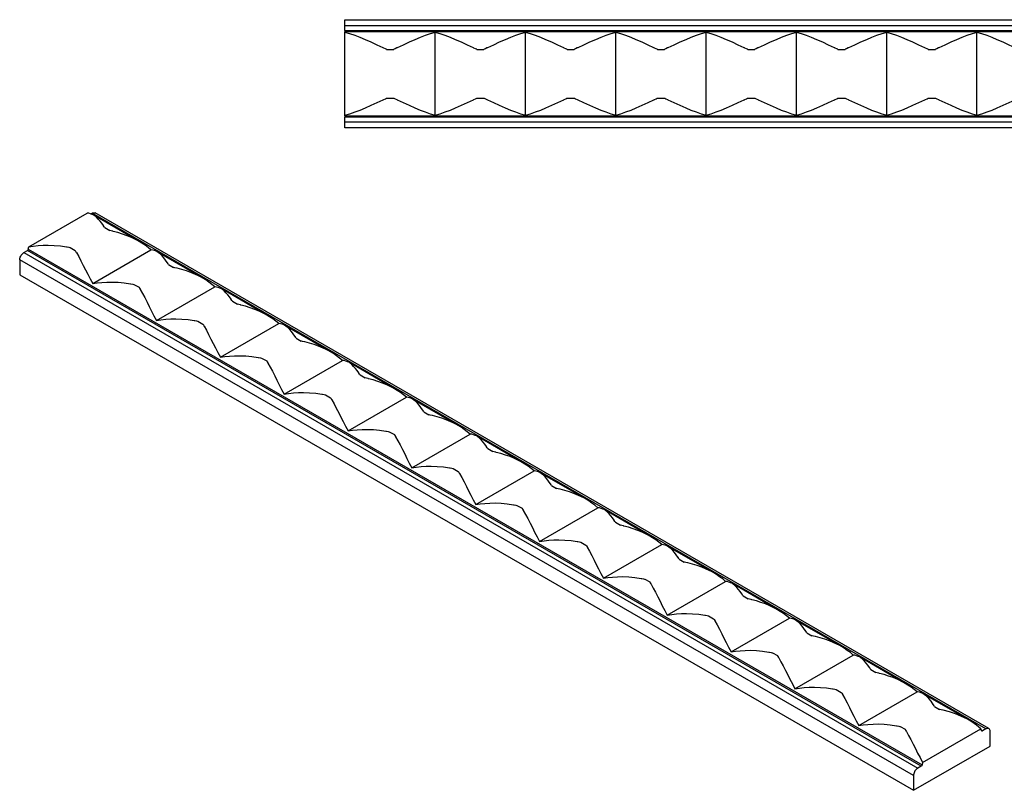
# Model space of a CAD drawing. Units: inches. Extents: x -39 to 225, y -165 to -27.
# Drawn here: x -39 to 125, y -165 to -37 of the extents above; entities that cross this region are included whole.
import ezdxf

# ---------------------------------------------------------------- set-up
doc = ezdxf.new("R2010")
doc.units = ezdxf.units.IN
doc.header["$MEASUREMENT"] = 0
doc.layers.add('SOLIDO', color=7, linetype='Continuous')

msp = doc.modelspace()

# ---------------------------------------------------------------- linework, layer by layer
at = {"layer": 'SOLIDO', "linetype": 'Continuous'}
for p, q in [((15.19, -37.345), (225.19, -37.345)), ((15.19, -38.345), (15.19, -37.345)), ((225.19, -38.345), (15.19, -38.345)), ((15.19, -39.161), (15.19, -38.345)), ((15.19, -39.161), (225.19, -39.161)), ((15.19, -39.161), (15.19, -39.357)), ((225.19, -39.357), (15.19, -39.357)), ((15.19, -39.493), (15.19, -39.357)), ((15.19, -53.196), (15.19, -39.493)), ((30.19, -53.196), (30.19, -39.493)), ((45.19, -53.196), (45.19, -39.493)), ((60.19, -53.196), (60.19, -39.493)), ((75.19, -53.196), (75.19, -39.493)), ((90.19, -53.196), (90.19, -39.493)), ((105.19, -53.196), (105.19, -39.493)), ((120.19, -53.196), (120.19, -39.493)), ((22.096, -42.284), (23.285, -42.284)), ((37.096, -42.284), (38.285, -42.284)), ((52.096, -42.284), (53.285, -42.284)), ((67.096, -42.284), (68.285, -42.284)), ((82.096, -42.284), (83.285, -42.284)), ((97.096, -42.284), (98.285, -42.284)), ((112.096, -42.284), (113.285, -42.284)), ((22.096, -50.405), (23.285, -50.405)), ((37.096, -50.405), (38.285, -50.405)), ((52.096, -50.405), (53.285, -50.405)), ((67.096, -50.405), (68.285, -50.405)), ((82.096, -50.405), (83.285, -50.405)), ((97.096, -50.405), (98.285, -50.405)), ((112.096, -50.405), (113.285, -50.405)), ((15.19, -53.332), (15.19, -53.196)), ((15.19, -53.332), (225.19, -53.332)), ((15.19, -53.332), (15.19, -53.528)), ((225.19, -53.528), (15.19, -53.528)), ((15.19, -54.345), (15.19, -53.528)), ((15.19, -54.345), (225.19, -54.345)), ((15.19, -55.345), (15.19, -54.345)), ((225.19, -55.345), (15.19, -55.345)), ((-37.335, -75.106), (-27.646, -69.511)), ((-27.013, -69.636), (-26.834, -69.532)), ((121.659, -155.264), (-26.834, -69.532)), ((-19.012, -74.209), (-26.62, -69.816)), ((122.159, -155.214), (-26.334, -69.483)), ((-24.736, -71.919), (-23.896, -72.404)), ((-30.479, -75.234), (-29.638, -75.719)), ((-38.147, -76.064), (-37.57, -75.731)), ((-38.147, -76.064), (110.345, -161.796)), ((110.923, -161.462), (-37.57, -75.731)), ((-37.432, -75.524), (111.061, -161.255)), ((-26.729, -81.229), (-17.039, -75.635)), ((-8.406, -80.332), (-16.013, -75.94)), ((109.638, -163.02), (-38.855, -77.289)), ((-38.855, -77.289), (-38.855, -79.739)), ((-14.13, -78.042), (-13.289, -78.528)), ((-38.855, -79.739), (109.638, -165.47)), ((-19.872, -81.358), (-19.032, -81.843)), ((-16.122, -87.353), (-6.432, -81.759)), ((2.201, -86.456), (-5.407, -82.064)), ((-3.523, -84.166), (-2.683, -84.651)), ((-9.266, -87.481), (-8.425, -87.967)), ((-5.516, -93.477), (4.174, -87.882)), ((12.808, -92.58), (5.2, -88.187)), ((7.084, -90.29), (7.924, -90.775)), ((1.341, -93.605), (2.181, -94.09)), ((5.091, -99.6), (14.781, -94.006)), ((23.414, -98.703), (15.806, -94.311)), ((17.69, -96.413), (18.531, -96.899)), ((11.948, -99.729), (12.788, -100.214)), ((15.698, -105.724), (25.387, -100.13)), ((34.021, -104.827), (26.413, -100.435)), ((28.297, -102.537), (29.137, -103.022)), ((22.554, -105.852), (23.395, -106.338)), ((26.304, -111.848), (35.994, -106.253)), ((44.627, -110.951), (37.02, -106.558)), ((38.903, -108.661), (39.744, -109.146)), ((33.161, -111.976), (34.001, -112.461)), ((36.911, -117.971), (46.601, -112.377)), ((55.234, -117.074), (47.626, -112.682)), ((49.51, -114.784), (50.35, -115.27)), ((43.767, -118.1), (44.608, -118.585)), ((47.517, -124.095), (57.207, -118.501)), ((65.841, -123.198), (58.233, -118.806)), ((60.117, -120.908), (60.957, -121.393)), ((54.374, -124.223), (55.214, -124.709)), ((58.124, -130.219), (67.814, -124.624)), ((76.447, -129.322), (68.839, -124.929)), ((70.723, -127.032), (71.564, -127.517)), ((64.981, -130.347), (65.821, -130.832)), ((68.731, -136.342), (78.42, -130.748)), ((87.054, -135.445), (79.446, -131.053)), ((81.33, -133.155), (82.17, -133.641)), ((75.587, -136.471), (76.428, -136.956)), ((79.337, -142.466), (89.027, -136.872)), ((97.66, -141.569), (90.053, -137.177)), ((91.936, -139.279), (92.777, -139.764)), ((86.194, -142.594), (87.034, -143.08)), ((89.944, -148.59), (99.634, -142.995)), ((108.267, -147.693), (100.659, -143.3)), ((102.543, -145.403), (103.383, -145.888)), ((96.801, -148.718), (97.641, -149.203)), ((100.55, -154.713), (110.24, -149.119)), ((118.873, -153.816), (111.267, -149.425)), ((113.15, -151.526), (113.99, -152.012)), ((107.407, -154.842), (108.247, -155.327)), ((111.157, -160.837), (120.847, -155.243)), ((121.659, -155.264), (121.081, -155.597)), ((120.935, -155.513), (121.081, -155.597)), ((122.366, -158.122), (122.366, -155.672)), ((109.638, -165.47), (122.366, -158.122)), ((110.923, -161.462), (110.345, -161.796)), ((109.638, -163.02), (109.638, -165.47))]:
    msp.add_line(p, q, dxfattribs=at)
for points in [[(22.096, -42.284, 0), (22.075, -42.274, 0), (21.896, -42.189, 0), (21.621, -42.06, 0), (21.553, -42.028, 0), (21.535, -42.02, 0), (21.531, -42.018, 0), (21.53, -42.017, 0), (21.53, -42.017, 0), (21.53, -42.017, 0), (20.54, -41.555, 0), (19.553, -41.104, 0), (18.572, -40.675, 0), (17.711, -40.32, 0), (16.857, -39.996, 0), (16.014, -39.716, 0), (15.19, -39.493, 0)], [(30.19, -39.493, 0), (29.367, -39.716, 0), (28.524, -39.996, 0), (27.67, -40.32, 0), (26.809, -40.675, 0), (25.828, -41.104, 0), (24.841, -41.555, 0), (23.851, -42.017, 0), (23.782, -42.049, 0), (23.508, -42.179, 0), (23.306, -42.274, 0), (23.285, -42.284, 0)], [(37.096, -42.284, 0), (37.075, -42.274, 0), (36.896, -42.189, 0), (36.621, -42.06, 0), (36.553, -42.028, 0), (36.535, -42.02, 0), (36.531, -42.018, 0), (36.53, -42.017, 0), (36.53, -42.017, 0), (36.53, -42.017, 0), (35.54, -41.555, 0), (34.553, -41.104, 0), (33.572, -40.675, 0), (32.711, -40.32, 0), (31.857, -39.996, 0), (31.014, -39.716, 0), (30.19, -39.493, 0)], [(45.19, -39.493, 0), (44.367, -39.716, 0), (43.524, -39.996, 0), (42.67, -40.32, 0), (41.809, -40.675, 0), (40.828, -41.104, 0), (39.841, -41.555, 0), (38.851, -42.017, 0), (38.782, -42.049, 0), (38.508, -42.179, 0), (38.306, -42.274, 0), (38.285, -42.284, 0)], [(52.096, -42.284, 0), (52.075, -42.274, 0), (51.896, -42.189, 0), (51.621, -42.06, 0), (51.553, -42.028, 0), (51.535, -42.02, 0), (51.531, -42.018, 0), (51.53, -42.017, 0), (51.53, -42.017, 0), (51.53, -42.017, 0), (50.54, -41.555, 0), (49.553, -41.104, 0), (48.572, -40.675, 0), (47.711, -40.32, 0), (46.857, -39.996, 0), (46.014, -39.716, 0), (45.19, -39.493, 0)], [(60.19, -39.493, 0), (59.367, -39.716, 0), (58.524, -39.996, 0), (57.67, -40.32, 0), (56.809, -40.675, 0), (55.828, -41.104, 0), (54.841, -41.555, 0), (53.851, -42.017, 0), (53.782, -42.049, 0), (53.508, -42.179, 0), (53.306, -42.274, 0), (53.285, -42.284, 0)], [(67.096, -42.284, 0), (67.075, -42.274, 0), (66.896, -42.189, 0), (66.621, -42.06, 0), (66.553, -42.028, 0), (66.535, -42.02, 0), (66.531, -42.018, 0), (66.53, -42.017, 0), (66.53, -42.017, 0), (66.53, -42.017, 0), (65.54, -41.555, 0), (64.553, -41.104, 0), (63.572, -40.675, 0), (62.711, -40.32, 0), (61.857, -39.996, 0), (61.014, -39.716, 0), (60.19, -39.493, 0)], [(75.19, -39.493, 0), (74.367, -39.716, 0), (73.524, -39.996, 0), (72.67, -40.32, 0), (71.809, -40.675, 0), (70.828, -41.104, 0), (69.841, -41.555, 0), (68.851, -42.017, 0), (68.782, -42.049, 0), (68.508, -42.179, 0), (68.306, -42.274, 0), (68.285, -42.284, 0)], [(82.096, -42.284, 0), (82.075, -42.274, 0), (81.896, -42.189, 0), (81.621, -42.06, 0), (81.553, -42.028, 0), (81.535, -42.02, 0), (81.531, -42.018, 0), (81.53, -42.017, 0), (81.53, -42.017, 0), (81.53, -42.017, 0), (80.54, -41.555, 0), (79.553, -41.104, 0), (78.572, -40.675, 0), (77.711, -40.32, 0), (76.857, -39.996, 0), (76.014, -39.716, 0), (75.19, -39.493, 0)], [(90.19, -39.493, 0), (89.367, -39.716, 0), (88.524, -39.996, 0), (87.67, -40.32, 0), (86.809, -40.675, 0), (85.828, -41.104, 0), (84.841, -41.555, 0), (83.851, -42.017, 0), (83.782, -42.049, 0), (83.508, -42.179, 0), (83.306, -42.274, 0), (83.285, -42.284, 0)], [(97.096, -42.284, 0), (97.075, -42.274, 0), (96.896, -42.189, 0), (96.621, -42.06, 0), (96.553, -42.028, 0), (96.535, -42.02, 0), (96.531, -42.018, 0), (96.53, -42.017, 0), (96.53, -42.017, 0), (96.53, -42.017, 0), (95.54, -41.555, 0), (94.553, -41.104, 0), (93.572, -40.675, 0), (92.711, -40.32, 0), (91.857, -39.996, 0), (91.014, -39.716, 0), (90.19, -39.493, 0)], [(105.19, -39.493, 0), (104.367, -39.716, 0), (103.524, -39.996, 0), (102.67, -40.32, 0), (101.809, -40.675, 0), (100.828, -41.104, 0), (99.841, -41.555, 0), (98.851, -42.017, 0), (98.782, -42.049, 0), (98.508, -42.179, 0), (98.306, -42.274, 0), (98.285, -42.284, 0)], [(112.096, -42.284, 0), (112.075, -42.274, 0), (111.896, -42.189, 0), (111.621, -42.06, 0), (111.553, -42.028, 0), (111.535, -42.02, 0), (111.531, -42.018, 0), (111.53, -42.017, 0), (111.53, -42.017, 0), (111.53, -42.017, 0), (110.54, -41.555, 0), (109.553, -41.104, 0), (108.572, -40.675, 0), (107.711, -40.32, 0), (106.857, -39.996, 0), (106.014, -39.716, 0), (105.19, -39.493, 0)], [(120.19, -39.493, 0), (119.367, -39.716, 0), (118.524, -39.996, 0), (117.67, -40.32, 0), (116.809, -40.675, 0), (115.828, -41.104, 0), (114.841, -41.555, 0), (113.851, -42.017, 0), (113.782, -42.049, 0), (113.508, -42.179, 0), (113.306, -42.274, 0), (113.285, -42.284, 0)], [(127.096, -42.284, 0), (127.075, -42.274, 0), (126.896, -42.189, 0), (126.621, -42.06, 0), (126.553, -42.028, 0), (126.535, -42.02, 0), (126.531, -42.018, 0), (126.53, -42.017, 0), (126.53, -42.017, 0), (126.53, -42.017, 0), (125.54, -41.555, 0), (124.553, -41.104, 0), (123.572, -40.675, 0), (122.711, -40.32, 0), (121.857, -39.996, 0), (121.014, -39.716, 0), (120.19, -39.493, 0)], [(15.19, -53.196, 0), (16.014, -52.973, 0), (16.857, -52.693, 0), (17.711, -52.37, 0), (18.572, -52.015, 0), (19.553, -51.585, 0), (20.54, -51.134, 0), (21.53, -50.672, 0), (21.53, -50.672, 0), (21.53, -50.672, 0), (21.531, -50.671, 0), (21.535, -50.669, 0), (21.553, -50.661, 0), (21.621, -50.629, 0), (21.896, -50.5, 0), (22.075, -50.415, 0), (22.096, -50.405, 0)], [(23.285, -50.405, 0), (23.306, -50.415, 0), (23.508, -50.51, 0), (23.782, -50.64, 0), (23.851, -50.672, 0), (24.841, -51.134, 0), (25.828, -51.585, 0), (26.809, -52.015, 0), (27.67, -52.37, 0), (28.524, -52.693, 0), (29.367, -52.973, 0), (30.19, -53.196, 0)], [(30.19, -53.196, 0), (31.014, -52.973, 0), (31.857, -52.693, 0), (32.711, -52.37, 0), (33.572, -52.015, 0), (34.553, -51.585, 0), (35.54, -51.134, 0), (36.53, -50.672, 0), (36.53, -50.672, 0), (36.53, -50.672, 0), (36.531, -50.671, 0), (36.535, -50.669, 0), (36.553, -50.661, 0), (36.621, -50.629, 0), (36.896, -50.5, 0), (37.075, -50.415, 0), (37.096, -50.405, 0)], [(38.285, -50.405, 0), (38.306, -50.415, 0), (38.508, -50.51, 0), (38.782, -50.64, 0), (38.851, -50.672, 0), (39.841, -51.134, 0), (40.828, -51.585, 0), (41.809, -52.015, 0), (42.67, -52.37, 0), (43.524, -52.693, 0), (44.367, -52.973, 0), (45.19, -53.196, 0)], [(45.19, -53.196, 0), (46.014, -52.973, 0), (46.857, -52.693, 0), (47.711, -52.37, 0), (48.572, -52.015, 0), (49.553, -51.585, 0), (50.54, -51.134, 0), (51.53, -50.672, 0), (51.53, -50.672, 0), (51.53, -50.672, 0), (51.531, -50.671, 0), (51.535, -50.669, 0), (51.553, -50.661, 0), (51.621, -50.629, 0), (51.896, -50.5, 0), (52.075, -50.415, 0), (52.096, -50.405, 0)], [(53.285, -50.405, 0), (53.306, -50.415, 0), (53.508, -50.51, 0), (53.782, -50.64, 0), (53.851, -50.672, 0), (54.841, -51.134, 0), (55.828, -51.585, 0), (56.809, -52.015, 0), (57.67, -52.37, 0), (58.524, -52.693, 0), (59.367, -52.973, 0), (60.19, -53.196, 0)], [(60.19, -53.196, 0), (61.014, -52.973, 0), (61.857, -52.693, 0), (62.711, -52.37, 0), (63.572, -52.015, 0), (64.553, -51.585, 0), (65.54, -51.134, 0), (66.53, -50.672, 0), (66.53, -50.672, 0), (66.53, -50.672, 0), (66.531, -50.671, 0), (66.535, -50.669, 0), (66.553, -50.661, 0), (66.621, -50.629, 0), (66.896, -50.5, 0), (67.075, -50.415, 0), (67.096, -50.405, 0)], [(68.285, -50.405, 0), (68.306, -50.415, 0), (68.508, -50.51, 0), (68.782, -50.64, 0), (68.851, -50.672, 0), (69.841, -51.134, 0), (70.828, -51.585, 0), (71.809, -52.015, 0), (72.67, -52.37, 0), (73.524, -52.693, 0), (74.367, -52.973, 0), (75.19, -53.196, 0)], [(75.19, -53.196, 0), (76.014, -52.973, 0), (76.857, -52.693, 0), (77.711, -52.37, 0), (78.572, -52.015, 0), (79.553, -51.585, 0), (80.54, -51.134, 0), (81.53, -50.672, 0), (81.53, -50.672, 0), (81.53, -50.672, 0), (81.531, -50.671, 0), (81.535, -50.669, 0), (81.553, -50.661, 0), (81.621, -50.629, 0), (81.896, -50.5, 0), (82.075, -50.415, 0), (82.096, -50.405, 0)], [(83.285, -50.405, 0), (83.306, -50.415, 0), (83.508, -50.51, 0), (83.782, -50.64, 0), (83.851, -50.672, 0), (84.841, -51.134, 0), (85.828, -51.585, 0), (86.809, -52.015, 0), (87.67, -52.37, 0), (88.524, -52.693, 0), (89.367, -52.973, 0), (90.19, -53.196, 0)], [(90.19, -53.196, 0), (91.014, -52.973, 0), (91.857, -52.693, 0), (92.711, -52.37, 0), (93.572, -52.015, 0), (94.553, -51.585, 0), (95.54, -51.134, 0), (96.53, -50.672, 0), (96.53, -50.672, 0), (96.53, -50.672, 0), (96.531, -50.671, 0), (96.535, -50.669, 0), (96.553, -50.661, 0), (96.621, -50.629, 0), (96.896, -50.5, 0), (97.075, -50.415, 0), (97.096, -50.405, 0)], [(98.285, -50.405, 0), (98.306, -50.415, 0), (98.508, -50.51, 0), (98.782, -50.64, 0), (98.851, -50.672, 0), (99.841, -51.134, 0), (100.828, -51.585, 0), (101.809, -52.015, 0), (102.67, -52.37, 0), (103.524, -52.693, 0), (104.367, -52.973, 0), (105.19, -53.196, 0)], [(105.19, -53.196, 0), (106.014, -52.973, 0), (106.857, -52.693, 0), (107.711, -52.37, 0), (108.572, -52.015, 0), (109.553, -51.585, 0), (110.54, -51.134, 0), (111.53, -50.672, 0), (111.53, -50.672, 0), (111.53, -50.672, 0), (111.531, -50.671, 0), (111.535, -50.669, 0), (111.553, -50.661, 0), (111.621, -50.629, 0), (111.896, -50.5, 0), (112.075, -50.415, 0), (112.096, -50.405, 0)], [(113.285, -50.405, 0), (113.306, -50.415, 0), (113.508, -50.51, 0), (113.782, -50.64, 0), (113.851, -50.672, 0), (114.841, -51.134, 0), (115.828, -51.585, 0), (116.809, -52.015, 0), (117.67, -52.37, 0), (118.524, -52.693, 0), (119.367, -52.973, 0), (120.19, -53.196, 0)], [(120.19, -53.196, 0), (121.014, -52.973, 0), (121.857, -52.693, 0), (122.711, -52.37, 0), (123.572, -52.015, 0), (124.553, -51.585, 0), (125.54, -51.134, 0), (126.53, -50.672, 0), (126.53, -50.672, 0), (126.53, -50.672, 0), (126.531, -50.671, 0), (126.535, -50.669, 0), (126.553, -50.661, 0), (126.621, -50.629, 0), (126.896, -50.5, 0), (127.075, -50.415, 0), (127.096, -50.405, 0)], [(-26.622, -69.815, 0), (-26.814, -69.715, 0), (-27.079, -69.61, 0), (-27.355, -69.541, 0), (-27.646, -69.511, 0)], [(-26.834, -69.532, 0), (-26.711, -69.474, 0), (-26.592, -69.442, 0), (-26.48, -69.438, 0), (-26.379, -69.461, 0), (-26.334, -69.483, 0)], [(-24.736, -71.919, 0), (-24.744, -71.906, 0), (-24.811, -71.8, 0), (-24.914, -71.64, 0), (-24.939, -71.601, 0), (-24.946, -71.591, 0), (-24.947, -71.589, 0), (-24.948, -71.588, 0), (-24.948, -71.588, 0), (-24.948, -71.588, 0), (-25.226, -71.187, 0), (-25.506, -70.823, 0), (-25.795, -70.493, 0), (-26.09, -70.205, 0), (-26.444, -69.927, 0), (-26.622, -69.815, 0)], [(-19.013, -74.209, 0), (-19.394, -73.997, 0), (-20.266, -73.568, 0), (-21.008, -73.255, 0), (-21.761, -72.981, 0), (-22.531, -72.741, 0), (-23.307, -72.536, 0), (-23.378, -72.519, 0), (-23.663, -72.454, 0), (-23.874, -72.408, 0), (-23.896, -72.404, 0)], [(-37.432, -75.524, 0), (-37.335, -75.106, 0)], [(-37.335, -75.106, 0), (-36.595, -74.982, 0), (-35.802, -74.894, 0), (-34.968, -74.844, 0), (-34.109, -74.835, 0), (-33.112, -74.875, 0), (-32.095, -74.97, 0), (-31.068, -75.122, 0), (-31.068, -75.122, 0), (-31.068, -75.122, 0), (-31.066, -75.122, 0), (-31.062, -75.123, 0), (-31.044, -75.126, 0), (-30.973, -75.138, 0), (-30.687, -75.192, 0), (-30.501, -75.23, 0), (-30.479, -75.234, 0)], [(-17.039, -75.635, 0), (-17.521, -75.223, 0), (-18.027, -74.84, 0), (-18.552, -74.487, 0), (-19.013, -74.209, 0)], [(-38.855, -77.289, 0), (-38.844, -77.141, 0), (-38.812, -76.985, 0), (-38.76, -76.826, 0), (-38.689, -76.669, 0), (-38.602, -76.518, 0), (-38.501, -76.378, 0), (-38.389, -76.253, 0), (-38.27, -76.148, 0), (-38.147, -76.064, 0)], [(-37.432, -75.524, 0), (-37.439, -75.555, 0), (-37.451, -75.587, 0), (-37.466, -75.618, 0), (-37.484, -75.648, 0), (-37.505, -75.675, 0), (-37.528, -75.699, 0), (-37.552, -75.719, 0), (-37.57, -75.731, 0)], [(-29.638, -75.719, 0), (-29.631, -75.732, 0), (-29.555, -75.855, 0), (-29.452, -76.026, 0), (-29.427, -76.069, 0), (-29.054, -76.726, 0), (-28.674, -77.437, 0), (-28.284, -78.198, 0), (-27.927, -78.909, 0), (-27.551, -79.657, 0), (-27.154, -80.433, 0), (-26.729, -81.229, 0)], [(-16.015, -75.939, 0), (-16.208, -75.838, 0), (-16.472, -75.734, 0), (-16.749, -75.665, 0), (-17.039, -75.635, 0)], [(-14.13, -78.042, 0), (-14.137, -78.03, 0), (-14.204, -77.923, 0), (-14.307, -77.764, 0), (-14.333, -77.725, 0), (-14.339, -77.715, 0), (-14.341, -77.713, 0), (-14.341, -77.712, 0), (-14.341, -77.712, 0), (-14.341, -77.712, 0), (-14.619, -77.311, 0), (-14.9, -76.947, 0), (-15.188, -76.617, 0), (-15.484, -76.329, 0), (-15.838, -76.051, 0), (-16.015, -75.939, 0)], [(-8.406, -80.332, 0), (-8.787, -80.12, 0), (-9.659, -79.692, 0), (-10.401, -79.379, 0), (-11.155, -79.105, 0), (-11.925, -78.864, 0), (-12.7, -78.66, 0), (-12.771, -78.643, 0), (-13.057, -78.577, 0), (-13.267, -78.532, 0), (-13.289, -78.528, 0)], [(-26.729, -81.229, 0), (-25.989, -81.105, 0), (-25.195, -81.017, 0), (-24.362, -80.968, 0), (-23.502, -80.958, 0), (-22.505, -80.999, 0), (-21.488, -81.094, 0), (-20.461, -81.245, 0), (-20.461, -81.245, 0), (-20.461, -81.245, 0), (-20.46, -81.245, 0), (-20.455, -81.246, 0), (-20.438, -81.249, 0), (-20.366, -81.262, 0), (-20.081, -81.316, 0), (-19.894, -81.353, 0), (-19.872, -81.358, 0)], [(-6.432, -81.759, 0), (-6.914, -81.346, 0), (-7.42, -80.964, 0), (-7.946, -80.611, 0), (-8.406, -80.332, 0)], [(-5.409, -82.063, 0), (-5.601, -81.962, 0), (-5.866, -81.858, 0), (-6.142, -81.789, 0), (-6.432, -81.759, 0)], [(-19.032, -81.843, 0), (-19.024, -81.856, 0), (-18.948, -81.979, 0), (-18.846, -82.149, 0), (-18.82, -82.193, 0), (-18.447, -82.849, 0), (-18.068, -83.56, 0), (-17.678, -84.321, 0), (-17.32, -85.033, 0), (-16.945, -85.781, 0), (-16.547, -86.557, 0), (-16.122, -87.353, 0)], [(-3.523, -84.166, 0), (-3.531, -84.153, 0), (-3.598, -84.047, 0), (-3.701, -83.888, 0), (-3.726, -83.849, 0), (-3.733, -83.839, 0), (-3.734, -83.836, 0), (-3.735, -83.836, 0), (-3.735, -83.836, 0), (-3.735, -83.836, 0), (-4.012, -83.435, 0), (-4.293, -83.07, 0), (-4.582, -82.741, 0), (-4.877, -82.452, 0), (-5.231, -82.175, 0), (-5.409, -82.063, 0)], [(2.201, -86.456, 0), (1.819, -86.244, 0), (0.948, -85.815, 0), (0.205, -85.503, 0), (-0.548, -85.228, 0), (-1.318, -84.988, 0), (-2.093, -84.783, 0), (-2.165, -84.766, 0), (-2.45, -84.701, 0), (-2.661, -84.656, 0), (-2.683, -84.651, 0)], [(4.174, -87.882, 0), (3.693, -87.47, 0), (3.187, -87.087, 0), (2.661, -86.734, 0), (2.201, -86.456, 0)], [(-16.122, -87.353, 0), (-15.382, -87.229, 0), (-14.588, -87.141, 0), (-13.755, -87.091, 0), (-12.896, -87.082, 0), (-11.898, -87.122, 0), (-10.881, -87.217, 0), (-9.855, -87.369, 0), (-9.855, -87.369, 0), (-9.854, -87.369, 0), (-9.853, -87.369, 0), (-9.849, -87.37, 0), (-9.831, -87.373, 0), (-9.76, -87.386, 0), (-9.474, -87.439, 0), (-9.287, -87.477, 0), (-9.266, -87.481, 0)], [(-8.425, -87.967, 0), (-8.417, -87.979, 0), (-8.342, -88.102, 0), (-8.239, -88.273, 0), (-8.213, -88.317, 0), (-7.841, -88.973, 0), (-7.461, -89.684, 0), (-7.071, -90.445, 0), (-6.714, -91.157, 0), (-6.338, -91.904, 0), (-5.94, -92.68, 0), (-5.516, -93.477, 0)], [(5.198, -88.186, 0), (5.006, -88.086, 0), (4.741, -87.981, 0), (4.464, -87.912, 0), (4.174, -87.882, 0)], [(7.084, -90.29, 0), (7.076, -90.277, 0), (7.009, -90.171, 0), (6.906, -90.011, 0), (6.88, -89.972, 0), (6.874, -89.962, 0), (6.872, -89.96, 0), (6.872, -89.959, 0), (6.872, -89.959, 0), (6.872, -89.959, 0), (6.594, -89.558, 0), (6.313, -89.194, 0), (6.025, -88.864, 0), (5.729, -88.576, 0), (5.376, -88.298, 0), (5.198, -88.186, 0)], [(12.807, -92.58, 0), (12.426, -92.368, 0), (11.554, -91.939, 0), (10.812, -91.626, 0), (10.058, -91.352, 0), (9.288, -91.112, 0), (8.513, -90.907, 0), (8.442, -90.89, 0), (8.156, -90.825, 0), (7.946, -90.779, 0), (7.924, -90.775, 0)], [(-5.516, -93.477, 0), (-4.775, -93.353, 0), (-3.982, -93.265, 0), (-3.149, -93.215, 0), (-2.289, -93.206, 0), (-1.292, -93.246, 0), (-0.275, -93.341, 0), (0.752, -93.493, 0), (0.752, -93.493, 0), (0.752, -93.493, 0), (0.753, -93.493, 0), (0.758, -93.494, 0), (0.776, -93.497, 0), (0.847, -93.509, 0), (1.133, -93.563, 0), (1.319, -93.601, 0), (1.341, -93.605, 0)], [(14.781, -94.006, 0), (14.299, -93.594, 0), (13.793, -93.211, 0), (13.268, -92.858, 0), (12.807, -92.58, 0)], [(2.181, -94.09, 0), (2.189, -94.103, 0), (2.265, -94.226, 0), (2.368, -94.397, 0), (2.393, -94.44, 0), (2.766, -95.097, 0), (3.146, -95.808, 0), (3.536, -96.569, 0), (3.893, -97.28, 0), (4.268, -98.028, 0), (4.666, -98.804, 0), (5.091, -99.6, 0)], [(15.804, -94.31, 0), (15.612, -94.209, 0), (15.348, -94.105, 0), (15.071, -94.036, 0), (14.781, -94.006, 0)], [(17.69, -96.413, 0), (17.682, -96.401, 0), (17.615, -96.294, 0), (17.513, -96.135, 0), (17.487, -96.096, 0), (17.481, -96.086, 0), (17.479, -96.084, 0), (17.479, -96.083, 0), (17.478, -96.083, 0), (17.478, -96.083, 0), (17.201, -95.682, 0), (16.92, -95.318, 0), (16.631, -94.988, 0), (16.336, -94.7, 0), (15.982, -94.422, 0), (15.804, -94.31, 0)], [(23.414, -98.703, 0), (23.032, -98.491, 0), (22.161, -98.063, 0), (21.419, -97.75, 0), (20.665, -97.476, 0), (19.895, -97.235, 0), (19.12, -97.031, 0), (19.048, -97.014, 0), (18.763, -96.948, 0), (18.552, -96.903, 0), (18.531, -96.899, 0)], [(5.091, -99.6, 0), (5.831, -99.476, 0), (6.625, -99.388, 0), (7.458, -99.339, 0), (8.317, -99.329, 0), (9.315, -99.37, 0), (10.332, -99.465, 0), (11.358, -99.616, 0), (11.359, -99.616, 0), (11.359, -99.616, 0), (11.36, -99.616, 0), (11.364, -99.617, 0), (11.382, -99.62, 0), (11.454, -99.633, 0), (11.739, -99.687, 0), (11.926, -99.724, 0), (11.948, -99.729, 0)], [(25.387, -100.13, 0), (24.906, -99.717, 0), (24.4, -99.335, 0), (23.874, -98.982, 0), (23.414, -98.703, 0)], [(12.788, -100.214, 0), (12.796, -100.227, 0), (12.872, -100.35, 0), (12.974, -100.52, 0), (13, -100.564, 0), (13.373, -101.22, 0), (13.752, -101.931, 0), (14.142, -102.692, 0), (14.5, -103.404, 0), (14.875, -104.152, 0), (15.273, -104.928, 0), (15.698, -105.724, 0)], [(26.411, -100.434, 0), (26.219, -100.333, 0), (25.954, -100.229, 0), (25.678, -100.16, 0), (25.387, -100.13, 0)], [(28.297, -102.537, 0), (28.289, -102.524, 0), (28.222, -102.418, 0), (28.119, -102.259, 0), (28.094, -102.22, 0), (28.087, -102.21, 0), (28.086, -102.207, 0), (28.085, -102.207, 0), (28.085, -102.207, 0), (28.085, -102.207, 0), (27.807, -101.806, 0), (27.527, -101.441, 0), (27.238, -101.112, 0), (26.943, -100.823, 0), (26.589, -100.546, 0), (26.411, -100.434, 0)], [(34.02, -104.827, 0), (33.639, -104.615, 0), (32.767, -104.186, 0), (32.025, -103.874, 0), (31.272, -103.599, 0), (30.502, -103.359, 0), (29.726, -103.154, 0), (29.655, -103.137, 0), (29.37, -103.072, 0), (29.159, -103.027, 0), (29.137, -103.022, 0)], [(15.698, -105.724, 0), (16.438, -105.6, 0), (17.231, -105.512, 0), (18.065, -105.462, 0), (18.924, -105.453, 0), (19.921, -105.493, 0), (20.938, -105.588, 0), (21.965, -105.74, 0), (21.965, -105.74, 0), (21.965, -105.74, 0), (21.967, -105.74, 0), (21.971, -105.741, 0), (21.989, -105.744, 0), (22.06, -105.757, 0), (22.346, -105.81, 0), (22.532, -105.848, 0), (22.554, -105.852, 0)], [(35.994, -106.253, 0), (35.512, -105.841, 0), (35.006, -105.458, 0), (34.481, -105.105, 0), (34.02, -104.827, 0)], [(37.018, -106.557, 0), (36.825, -106.457, 0), (36.561, -106.352, 0), (36.284, -106.283, 0), (35.994, -106.253, 0)], [(23.395, -106.338, 0), (23.402, -106.35, 0), (23.478, -106.473, 0), (23.581, -106.644, 0), (23.606, -106.688, 0), (23.979, -107.344, 0), (24.359, -108.055, 0), (24.749, -108.816, 0), (25.106, -109.528, 0), (25.482, -110.275, 0), (25.879, -111.051, 0), (26.304, -111.848, 0)], [(38.903, -108.661, 0), (38.896, -108.648, 0), (38.829, -108.541, 0), (38.726, -108.382, 0), (38.7, -108.343, 0), (38.694, -108.333, 0), (38.692, -108.331, 0), (38.692, -108.33, 0), (38.692, -108.33, 0), (38.692, -108.33, 0), (38.414, -107.929, 0), (38.133, -107.565, 0), (37.845, -107.235, 0), (37.549, -106.947, 0), (37.195, -106.669, 0), (37.018, -106.557, 0)], [(44.627, -110.951, 0), (44.246, -110.739, 0), (43.374, -110.31, 0), (42.632, -109.997, 0), (41.878, -109.723, 0), (41.108, -109.483, 0), (40.333, -109.278, 0), (40.262, -109.261, 0), (39.976, -109.196, 0), (39.766, -109.15, 0), (39.744, -109.146, 0)], [(46.601, -112.377, 0), (46.119, -111.965, 0), (45.613, -111.582, 0), (45.087, -111.229, 0), (44.627, -110.951, 0)], [(26.304, -111.848, 0), (27.044, -111.724, 0), (27.838, -111.636, 0), (28.671, -111.586, 0), (29.531, -111.577, 0), (30.528, -111.617, 0), (31.545, -111.712, 0), (32.572, -111.864, 0), (32.572, -111.864, 0), (32.572, -111.864, 0), (32.573, -111.864, 0), (32.578, -111.865, 0), (32.595, -111.868, 0), (32.667, -111.88, 0), (32.952, -111.934, 0), (33.139, -111.972, 0), (33.161, -111.976, 0)], [(34.001, -112.461, 0), (34.009, -112.474, 0), (34.085, -112.597, 0), (34.187, -112.768, 0), (34.213, -112.811, 0), (34.586, -113.468, 0), (34.965, -114.179, 0), (35.355, -114.94, 0), (35.713, -115.651, 0), (36.088, -116.399, 0), (36.486, -117.175, 0), (36.911, -117.971, 0)], [(47.624, -112.681, 0), (47.432, -112.58, 0), (47.167, -112.476, 0), (46.891, -112.407, 0), (46.601, -112.377, 0)], [(49.51, -114.784, 0), (49.502, -114.772, 0), (49.435, -114.665, 0), (49.332, -114.506, 0), (49.307, -114.467, 0), (49.3, -114.457, 0), (49.299, -114.455, 0), (49.298, -114.454, 0), (49.298, -114.454, 0), (49.298, -114.454, 0), (49.021, -114.053, 0), (48.74, -113.689, 0), (48.451, -113.359, 0), (48.156, -113.071, 0), (47.802, -112.793, 0), (47.624, -112.681, 0)], [(55.234, -117.074, 0), (54.852, -116.862, 0), (53.981, -116.434, 0), (53.238, -116.121, 0), (52.485, -115.847, 0), (51.715, -115.606, 0), (50.94, -115.402, 0), (50.868, -115.385, 0), (50.583, -115.319, 0), (50.372, -115.274, 0), (50.35, -115.27, 0)], [(36.911, -117.971, 0), (37.651, -117.847, 0), (38.445, -117.759, 0), (39.278, -117.71, 0), (40.137, -117.7, 0), (41.135, -117.741, 0), (42.152, -117.836, 0), (43.178, -117.987, 0), (43.178, -117.987, 0), (43.179, -117.987, 0), (43.18, -117.987, 0), (43.184, -117.988, 0), (43.202, -117.991, 0), (43.273, -118.004, 0), (43.559, -118.058, 0), (43.746, -118.095, 0), (43.767, -118.1, 0)], [(57.207, -118.501, 0), (56.726, -118.088, 0), (56.22, -117.706, 0), (55.694, -117.353, 0), (55.234, -117.074, 0)], [(44.608, -118.585, 0), (44.616, -118.598, 0), (44.691, -118.721, 0), (44.794, -118.891, 0), (44.82, -118.935, 0), (45.192, -119.591, 0), (45.572, -120.302, 0), (45.962, -121.063, 0), (46.319, -121.775, 0), (46.695, -122.523, 0), (47.093, -123.299, 0), (47.517, -124.095, 0)], [(58.231, -118.805, 0), (58.039, -118.704, 0), (57.774, -118.6, 0), (57.497, -118.531, 0), (57.207, -118.501, 0)], [(60.117, -120.908, 0), (60.109, -120.895, 0), (60.042, -120.789, 0), (59.939, -120.63, 0), (59.913, -120.591, 0), (59.907, -120.581, 0), (59.905, -120.578, 0), (59.905, -120.578, 0), (59.905, -120.578, 0), (59.905, -120.578, 0), (59.627, -120.177, 0), (59.346, -119.812, 0), (59.058, -119.482, 0), (58.762, -119.194, 0), (58.409, -118.917, 0), (58.231, -118.805, 0)], [(65.84, -123.198, 0), (65.459, -122.986, 0), (64.587, -122.557, 0), (63.845, -122.245, 0), (63.091, -121.97, 0), (62.321, -121.73, 0), (61.546, -121.525, 0), (61.475, -121.508, 0), (61.189, -121.443, 0), (60.979, -121.398, 0), (60.957, -121.393, 0)], [(47.517, -124.095, 0), (48.258, -123.971, 0), (49.051, -123.883, 0), (49.884, -123.833, 0), (50.744, -123.824, 0), (51.741, -123.864, 0), (52.758, -123.959, 0), (53.785, -124.111, 0), (53.785, -124.111, 0), (53.785, -124.111, 0), (53.786, -124.111, 0), (53.791, -124.112, 0), (53.809, -124.115, 0), (53.88, -124.128, 0), (54.166, -124.181, 0), (54.352, -124.219, 0), (54.374, -124.223, 0)], [(67.814, -124.624, 0), (67.332, -124.212, 0), (66.826, -123.829, 0), (66.301, -123.476, 0), (65.84, -123.198, 0)], [(55.214, -124.709, 0), (55.222, -124.721, 0), (55.298, -124.844, 0), (55.401, -125.015, 0), (55.426, -125.059, 0), (55.799, -125.715, 0), (56.179, -126.426, 0), (56.569, -127.187, 0), (56.926, -127.899, 0), (57.301, -128.646, 0), (57.699, -129.422, 0), (58.124, -130.219, 0)], [(68.837, -124.928, 0), (68.645, -124.828, 0), (68.381, -124.723, 0), (68.104, -124.654, 0), (67.814, -124.624, 0)], [(70.723, -127.032, 0), (70.715, -127.019, 0), (70.648, -126.912, 0), (70.546, -126.753, 0), (70.52, -126.714, 0), (70.514, -126.704, 0), (70.512, -126.702, 0), (70.512, -126.701, 0), (70.511, -126.701, 0), (70.511, -126.701, 0), (70.234, -126.3, 0), (69.953, -125.936, 0), (69.664, -125.606, 0), (69.369, -125.318, 0), (69.015, -125.04, 0), (68.837, -124.928, 0)], [(76.447, -129.322, 0), (76.065, -129.11, 0), (75.194, -128.681, 0), (74.452, -128.368, 0), (73.698, -128.094, 0), (72.928, -127.854, 0), (72.153, -127.649, 0), (72.081, -127.632, 0), (71.796, -127.567, 0), (71.585, -127.521, 0), (71.564, -127.517, 0)], [(58.124, -130.219, 0), (58.864, -130.095, 0), (59.658, -130.007, 0), (60.491, -129.957, 0), (61.35, -129.948, 0), (62.348, -129.988, 0), (63.365, -130.083, 0), (64.391, -130.235, 0), (64.392, -130.235, 0), (64.392, -130.235, 0), (64.393, -130.235, 0), (64.397, -130.236, 0), (64.415, -130.239, 0), (64.487, -130.251, 0), (64.772, -130.305, 0), (64.959, -130.343, 0), (64.981, -130.347, 0)], [(65.821, -130.832, 0), (65.829, -130.845, 0), (65.905, -130.968, 0), (66.007, -131.139, 0), (66.033, -131.182, 0), (66.406, -131.839, 0), (66.785, -132.55, 0), (67.175, -133.311, 0), (67.533, -134.022, 0), (67.908, -134.77, 0), (68.306, -135.546, 0), (68.731, -136.342, 0)], [(78.42, -130.748, 0), (77.939, -130.336, 0), (77.433, -129.953, 0), (76.907, -129.6, 0), (76.447, -129.322, 0)], [(79.444, -131.052, 0), (79.252, -130.951, 0), (78.987, -130.847, 0), (78.711, -130.778, 0), (78.42, -130.748, 0)], [(81.33, -133.155, 0), (81.322, -133.143, 0), (81.255, -133.036, 0), (81.152, -132.877, 0), (81.127, -132.838, 0), (81.12, -132.828, 0), (81.119, -132.826, 0), (81.118, -132.825, 0), (81.118, -132.825, 0), (81.118, -132.825, 0), (80.84, -132.424, 0), (80.56, -132.06, 0), (80.271, -131.73, 0), (79.976, -131.442, 0), (79.622, -131.164, 0), (79.444, -131.052, 0)], [(87.053, -135.445, 0), (86.672, -135.233, 0), (85.8, -134.805, 0), (85.058, -134.492, 0), (84.305, -134.218, 0), (83.535, -133.977, 0), (82.759, -133.773, 0), (82.688, -133.756, 0), (82.403, -133.69, 0), (82.192, -133.645, 0), (82.17, -133.641, 0)], [(89.027, -136.872, 0), (88.545, -136.459, 0), (88.039, -136.077, 0), (87.514, -135.724, 0), (87.053, -135.445, 0)], [(68.731, -136.342, 0), (69.471, -136.218, 0), (70.264, -136.13, 0), (71.098, -136.081, 0), (71.957, -136.071, 0), (72.954, -136.112, 0), (73.971, -136.207, 0), (74.998, -136.358, 0), (74.998, -136.358, 0), (74.998, -136.358, 0), (75, -136.358, 0), (75.004, -136.359, 0), (75.022, -136.362, 0), (75.093, -136.375, 0), (75.379, -136.429, 0), (75.565, -136.466, 0), (75.587, -136.471, 0)], [(76.428, -136.956, 0), (76.435, -136.969, 0), (76.511, -137.092, 0), (76.614, -137.262, 0), (76.64, -137.306, 0), (77.012, -137.962, 0), (77.392, -138.673, 0), (77.782, -139.434, 0), (78.139, -140.146, 0), (78.515, -140.894, 0), (78.912, -141.67, 0), (79.337, -142.466, 0)], [(90.051, -137.176, 0), (89.858, -137.075, 0), (89.594, -136.971, 0), (89.317, -136.902, 0), (89.027, -136.872, 0)], [(91.936, -139.279, 0), (91.929, -139.266, 0), (91.862, -139.16, 0), (91.759, -139.001, 0), (91.733, -138.961, 0), (91.727, -138.952, 0), (91.725, -138.949, 0), (91.725, -138.949, 0), (91.725, -138.949, 0), (91.725, -138.949, 0), (91.447, -138.548, 0), (91.166, -138.183, 0), (90.878, -137.853, 0), (90.582, -137.565, 0), (90.228, -137.288, 0), (90.051, -137.176, 0)], [(97.66, -141.569, 0), (97.279, -141.357, 0), (96.407, -140.928, 0), (95.665, -140.616, 0), (94.911, -140.341, 0), (94.141, -140.101, 0), (93.366, -139.896, 0), (93.295, -139.879, 0), (93.009, -139.814, 0), (92.799, -139.769, 0), (92.777, -139.764, 0)], [(79.337, -142.466, 0), (80.077, -142.342, 0), (80.871, -142.254, 0), (81.704, -142.204, 0), (82.564, -142.195, 0), (83.561, -142.235, 0), (84.578, -142.33, 0), (85.605, -142.482, 0), (85.605, -142.482, 0), (85.605, -142.482, 0), (85.606, -142.482, 0), (85.611, -142.483, 0), (85.628, -142.486, 0), (85.7, -142.499, 0), (85.985, -142.552, 0), (86.172, -142.59, 0), (86.194, -142.594, 0)], [(99.634, -142.995, 0), (99.152, -142.583, 0), (98.646, -142.2, 0), (98.12, -141.847, 0), (97.66, -141.569, 0)], [(87.034, -143.08, 0), (87.042, -143.092, 0), (87.118, -143.215, 0), (87.22, -143.386, 0), (87.246, -143.43, 0), (87.619, -144.086, 0), (87.998, -144.797, 0), (88.388, -145.558, 0), (88.746, -146.27, 0), (89.121, -147.017, 0), (89.519, -147.793, 0), (89.944, -148.59, 0)], [(100.657, -143.299, 0), (100.465, -143.199, 0), (100.2, -143.094, 0), (99.924, -143.025, 0), (99.634, -142.995, 0)], [(102.543, -145.403, 0), (102.535, -145.39, 0), (102.468, -145.283, 0), (102.365, -145.124, 0), (102.34, -145.085, 0), (102.333, -145.075, 0), (102.332, -145.073, 0), (102.331, -145.072, 0), (102.331, -145.072, 0), (102.331, -145.072, 0), (102.054, -144.671, 0), (101.773, -144.307, 0), (101.484, -143.977, 0), (101.189, -143.689, 0), (100.835, -143.411, 0), (100.657, -143.299, 0)], [(108.267, -147.693, 0), (107.885, -147.481, 0), (107.014, -147.052, 0), (106.271, -146.739, 0), (105.518, -146.465, 0), (104.748, -146.225, 0), (103.973, -146.02, 0), (103.901, -146.003, 0), (103.616, -145.938, 0), (103.405, -145.892, 0), (103.383, -145.888, 0)], [(89.944, -148.59, 0), (90.684, -148.466, 0), (91.478, -148.378, 0), (92.311, -148.328, 0), (93.17, -148.319, 0), (94.168, -148.359, 0), (95.185, -148.454, 0), (96.211, -148.606, 0), (96.211, -148.606, 0), (96.212, -148.606, 0), (96.213, -148.606, 0), (96.217, -148.607, 0), (96.235, -148.61, 0), (96.306, -148.622, 0), (96.592, -148.676, 0), (96.779, -148.714, 0), (96.801, -148.718, 0)], [(110.24, -149.119, 0), (109.759, -148.707, 0), (109.253, -148.324, 0), (108.727, -147.971, 0), (108.267, -147.693, 0)], [(97.641, -149.203, 0), (97.649, -149.216, 0), (97.724, -149.339, 0), (97.827, -149.51, 0), (97.853, -149.553, 0), (98.225, -150.21, 0), (98.605, -150.921, 0), (98.995, -151.682, 0), (99.352, -152.393, 0), (99.728, -153.141, 0), (100.126, -153.917, 0), (100.55, -154.713, 0)], [(111.265, -149.423, 0), (111.063, -149.318, 0), (110.665, -149.177, 0), (110.24, -149.119, 0)], [(113.15, -151.526, 0), (113.142, -151.514, 0), (113.075, -151.407, 0), (112.972, -151.248, 0), (112.946, -151.209, 0), (112.94, -151.199, 0), (112.938, -151.197, 0), (112.938, -151.196, 0), (112.938, -151.196, 0), (112.938, -151.196, 0), (112.565, -150.667, 0), (112.186, -150.204, 0), (111.795, -149.813, 0), (111.438, -149.532, 0), (111.265, -149.423, 0)], [(118.872, -153.816, 0), (118.48, -153.598, 0), (117.62, -153.176, 0), (116.623, -152.766, 0), (115.606, -152.422, 0), (114.579, -152.144, 0), (114.508, -152.127, 0), (114.222, -152.061, 0), (114.012, -152.016, 0), (113.99, -152.012, 0)], [(100.55, -154.713, 0), (101.291, -154.589, 0), (102.084, -154.501, 0), (102.917, -154.452, 0), (103.777, -154.442, 0), (104.774, -154.483, 0), (105.791, -154.578, 0), (106.818, -154.729, 0), (106.818, -154.729, 0), (106.818, -154.729, 0), (106.819, -154.729, 0), (106.824, -154.73, 0), (106.842, -154.733, 0), (106.913, -154.746, 0), (107.199, -154.8, 0), (107.385, -154.837, 0), (107.407, -154.842, 0)], [(108.247, -155.327, 0), (108.255, -155.34, 0), (108.331, -155.463, 0), (108.434, -155.633, 0), (108.459, -155.677, 0), (108.832, -156.333, 0), (109.212, -157.044, 0), (109.602, -157.805, 0), (109.959, -158.517, 0), (110.334, -159.265, 0), (110.732, -160.04, 0), (111.157, -160.837, 0)], [(120.847, -155.243, 0), (120.106, -154.628, 0), (119.313, -154.081, 0), (118.872, -153.816, 0)], [(120.943, -155.549, 0), (120.847, -155.243, 0)], [(122.159, -155.214, 0), (122.064, -155.177, 0), (121.958, -155.168, 0), (121.842, -155.186, 0), (121.72, -155.231, 0), (121.659, -155.264, 0)], [(122.366, -155.672, 0), (122.355, -155.536, 0), (122.323, -155.417, 0), (122.271, -155.318, 0), (122.2, -155.243, 0), (122.159, -155.214, 0)], [(120.981, -155.607, 0), (120.965, -155.595, 0), (120.953, -155.577, 0), (120.944, -155.555, 0), (120.943, -155.549, 0)], [(121.081, -155.597, 0), (121.057, -155.609, 0), (121.033, -155.615, 0), (121.01, -155.616, 0), (120.99, -155.612, 0), (120.981, -155.607, 0)], [(110.345, -161.796, 0), (110.222, -161.879, 0), (110.103, -161.985, 0), (109.991, -162.109, 0), (109.89, -162.249, 0), (109.803, -162.4, 0), (109.733, -162.557, 0), (109.681, -162.717, 0), (109.649, -162.872, 0), (109.638, -163.02, 0)], [(111.061, -161.255, 0), (111.053, -161.286, 0), (111.042, -161.318, 0), (111.027, -161.349, 0), (111.008, -161.379, 0), (110.988, -161.406, 0), (110.965, -161.43, 0), (110.941, -161.45, 0), (110.923, -161.462, 0)], [(111.157, -160.837, 0), (111.061, -161.255, 0)]]:
    msp.add_polyline3d(points, dxfattribs=at)

doc.saveas('drawing.dxf')
